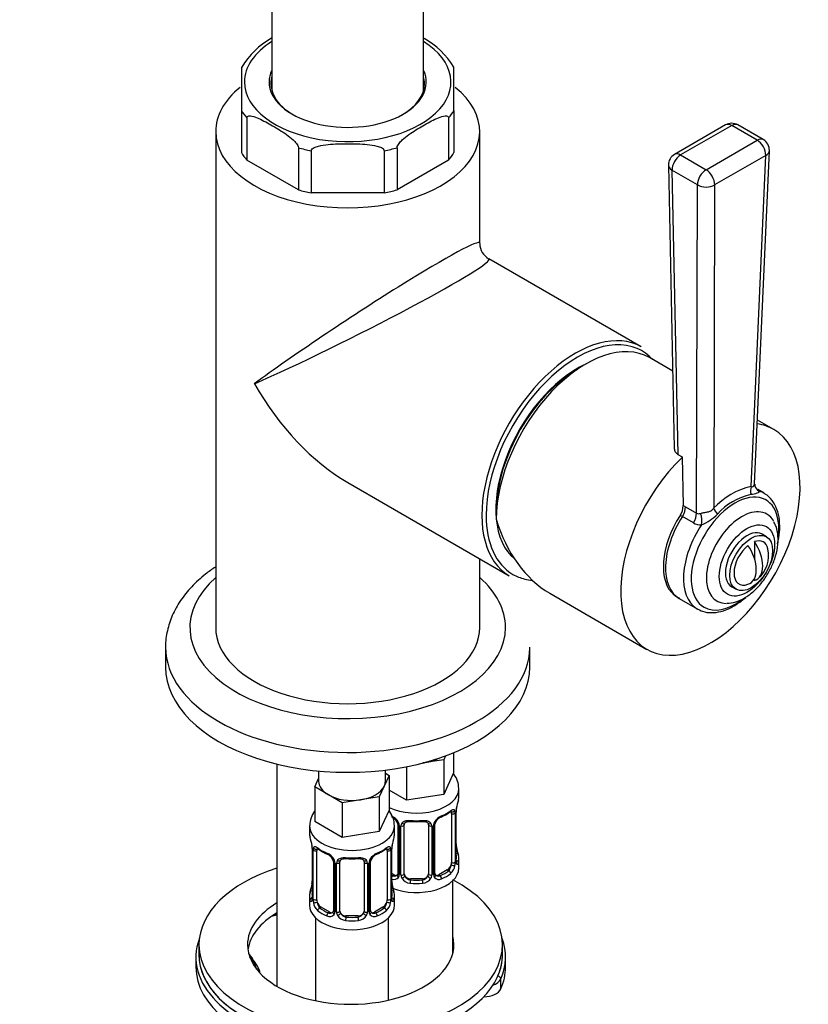
# Model space of a CAD drawing. Units: millimetres. Extents: x -285 to 1541, y -1 to 1531.
# Drawn here: x -155 to -25, y 315 to 477 of the extents above; entities that cross this region are included whole.
import ezdxf

# ---------------------------------------------------------------- set-up
doc = ezdxf.new("R2010")
doc.units = ezdxf.units.MM
for name, color, linetype in [('33196', 7, 'Continuous'), ('55751', 7, 'Continuous'), ('59726-73929', 7, 'Continuous'), ('68669', 7, 'Continuous'), ('68671', 7, 'Continuous'), ('74975', 7, 'Continuous'), ('74976', 7, 'Continuous'), ('75305', 7, 'Continuous'), ('7687', 7, 'Continuous'), ('7943', 7, 'Continuous'), ('8232', 7, 'Continuous'), ('8662', 7, 'Continuous'), ('Défaut', 7, 'Continuous')]:
    doc.layers.add(name, color=color, linetype=linetype)

# ---------------------------------------------------------------- blocks, each defined once
blk = doc.blocks.new('SE2')
at = {"layer": '33196', "color": 7, "linetype": 'Continuous'}
blk.add_ellipse((-63.26, 403.71), major_axis=(9.5, 16.45), ratio=0.57735, start_param=0.682721, end_param=3.049341, dxfattribs=at)
at = {"layer": '55751', "color": 7, "linetype": 'Continuous'}
for p, q in [((-32.12, 391.51), (-32.83, 391.92)), ((-34.09, 390.69), (-34.09, 387.93)), ((-34.09, 384.59), (-34.09, 384.28)), ((-37.83, 383.26), (-37.12, 382.85))]:
    blk.add_line(p, q, dxfattribs=at)
blk.add_arc((-36.74, 388.4), 5, 310.586, 12.7057, dxfattribs=at)
for centre, major_axis, start_param, end_param in [((-35.33, 387.59), (2.5, 4.33), 0, 3.141593), ((-34.62, 387.18), (-2, -3.46), 2.582603, 3.738374), ((-34.62, 387.18), (2, 3.46), 0.974015, 3.738374), ((-37.27, 388.1), (-2.47, 4.28), 3.008306, 4.845676), ((-36.21, 388.71), (-2.47, 4.28), 3.008306, 4.845676)]:
    blk.add_ellipse(centre, major_axis=major_axis, ratio=0.57735, start_param=start_param, end_param=end_param, dxfattribs=at)
blk.add_ellipse((-34.62, 387.18), major_axis=(2.5, 4.33), ratio=0.57735, dxfattribs=at)
at = {"layer": '59726-73929', "color": 7, "linetype": 'Continuous'}
for p, q in [((-113.59, 548.03), (-113.59, 465.01)), ((-88.59, 465.01), (-88.59, 548.03))]:
    blk.add_line(p, q, dxfattribs=at)
for points, knots in [([(-88.59, 548.03), (-88.6, 549.36), (-88.63, 552.61), (-88.97, 558.38), (-89.73, 564.8), (-90.88, 571.05), (-92.41, 577.03), (-94.32, 582.71), (-96.6, 588.08), (-99.23, 593.11), (-102.21, 597.76), (-105.5, 602.01), (-109.1, 605.86), (-112.98, 609.29), (-117.11, 612.29), (-121.47, 614.86), (-126.06, 617), (-130.85, 618.7), (-135.83, 619.96), (-140.98, 620.77), (-146.29, 621.14), (-151.75, 621.05), (-157.35, 620.51), (-163.06, 619.51), (-168.86, 618.05), (-174.73, 616.13), (-180.64, 613.77), (-186.57, 610.97), (-192.48, 607.75), (-198.36, 604.12), (-204.19, 600.1), (-209.93, 595.71), (-215.57, 590.97), (-221.1, 585.9), (-226.49, 580.52), (-231.73, 574.85), (-236.8, 568.91), (-241.69, 562.73), (-246.37, 556.32), (-250.84, 549.7), (-255.07, 542.91), (-259.06, 535.96), (-262.79, 528.88), (-266.24, 521.69), (-269.41, 514.42), (-272.28, 507.09), (-274.84, 499.73), (-277.09, 492.36), (-279, 485), (-280.58, 477.69), (-281.81, 470.43), (-282.68, 463.31), (-283.2, 456.36), (-283.27, 452.32), (-283.29, 450.05)], [0, 0, 0, 0, 0.010599, 0.030532, 0.050477, 0.070397, 0.090257, 0.110018, 0.129636, 0.149069, 0.168283, 0.18726, 0.206002, 0.224534, 0.242899, 0.261153, 0.279364, 0.297578, 0.315862, 0.334275, 0.352864, 0.371662, 0.390679, 0.409911, 0.429333, 0.448912, 0.468611, 0.48839, 0.508216, 0.528063, 0.547906, 0.567735, 0.587542, 0.607324, 0.627081, 0.646814, 0.666525, 0.686219, 0.705897, 0.725566, 0.745227, 0.764886, 0.784547, 0.804213, 0.823889, 0.843578, 0.863284, 0.883013, 0.902768, 0.922552, 0.942369, 0.962219, 0.982103, 1, 1, 1, 1]), ([(-258.29, 450.05), (-258.29, 451.12), (-258.26, 453.79), (-257.98, 458.81), (-257.35, 464.78), (-256.39, 470.97), (-255.12, 477.28), (-253.54, 483.71), (-251.64, 490.21), (-249.43, 496.76), (-246.93, 503.33), (-244.14, 509.87), (-241.08, 516.37), (-237.76, 522.79), (-234.19, 529.09), (-230.4, 535.26), (-226.39, 541.25), (-222.2, 547.05), (-217.83, 552.62), (-213.32, 557.93), (-208.68, 562.97), (-203.94, 567.72), (-199.13, 572.14), (-194.26, 576.22), (-189.37, 579.95), (-184.49, 583.31), (-179.64, 586.28), (-174.84, 588.87), (-170.12, 591.07), (-165.52, 592.86), (-161.04, 594.26), (-156.72, 595.27), (-152.57, 595.89), (-148.59, 596.14), (-144.8, 596.02), (-141.19, 595.52), (-137.75, 594.65), (-134.46, 593.39), (-131.33, 591.71), (-128.38, 589.59), (-125.66, 587.04), (-123.2, 584.1), (-121.01, 580.81), (-119.11, 577.17), (-117.48, 573.22), (-116.12, 568.94), (-115.04, 564.36), (-114.24, 559.46), (-113.75, 554.43), (-113.6, 550.44), (-113.59, 548.44), (-113.59, 548.03)], [0, 0, 0, 0, 0.010676, 0.031118, 0.051594, 0.072108, 0.092662, 0.113254, 0.133883, 0.154545, 0.175236, 0.195949, 0.216681, 0.237425, 0.258177, 0.27893, 0.299678, 0.320414, 0.341134, 0.361831, 0.3825, 0.403135, 0.423733, 0.444288, 0.464797, 0.48526, 0.505676, 0.526051, 0.546395, 0.566725, 0.587062, 0.607441, 0.627918, 0.648572, 0.669509, 0.690865, 0.712797, 0.735444, 0.75883, 0.782709, 0.80639, 0.829384, 0.851606, 0.873182, 0.894291, 0.915087, 0.935688, 0.95618, 0.976619, 0.995931, 1, 1, 1, 1])]:
    blk.add_open_spline(points, degree=3, knots=knots, dxfattribs=at)
at = {"layer": '68669', "color": 7, "linetype": 'Continuous'}
for p, q in [((-47.55, 418.78), (-51.39, 421)), ((-30.89, 409.16), (-33.59, 410.72)), ((-67.81, 382.21), (-51.79, 372.96))]:
    blk.add_line(p, q, dxfattribs=at)
for centre, major_axis, ratio, start_param, end_param in [((-61.84, 402.9), (-10.45, -18.1), 0.57735, 3.141593, 5.497787), ((-41.34, 391.06), (10.45, 18.1), 0.57735, 1.105548, 6.283185), ((-41.34, 391.06), (10.45, 18.1), 0.57735, 0, 0.236), ((-61.84, 402.9), (-0.47, 22.41), 0.717262, 1.946226, 2.731624)]:
    blk.add_ellipse(centre, major_axis=major_axis, ratio=ratio, start_param=start_param, end_param=end_param, dxfattribs=at)
at = {"layer": '68671', "color": 7, "linetype": 'Continuous'}
for p, q in [((-122.84, 458.21), (-122.84, 376.56)), ((-79.34, 439.84), (-79.34, 458.21)), ((-52.74, 422.75), (-77.84, 437.25)), ((-101.09, 400.44), (-74.49, 385.08)), ((-79.34, 376.56), (-79.34, 387.88))]:
    blk.add_line(p, q, dxfattribs=at)
blk.add_arc((-76.34, 439.84), 3, 181.527, 239.2663, dxfattribs=at)
for centre, major_axis, ratio, start_param, end_param in [((-101.09, 458.21), (-21.75, 0), 0.57735, 5.66426, 6.283185), ((-101.09, 458.21), (-21.75, 0), 0.57735, 0, 3.760248), ((-101.09, 425.55), (-21.74, -14.34), 0.055551, 3.104951, 5.461145), ((-101.09, 425.55), (-23.29, -11.65), 0.055551, 0.82204, 3.178234), ((-63.61, 403.92), (10.88, 18.84), 0.57735, 0, 3.141593), ((-63.26, 403.71), (-10.62, -18.4), 0.57735, 3.210351, 5.497787), ((-63.26, 403.71), (-10.62, -18.4), 0.57735, 2.959846, 3.210351), ((-63.26, 403.71), (9.4, 16.28), 0.57735, 0.785398, 2.356194), ((-101.09, 425.55), (-15.38, 26.64), 0.57735, 1.570796, 2.356194), ((-63.26, 403.71), (-10.62, -18.4), 0.57735, 5.497787, 6.283185), ((-63.26, 403.71), (-10.62, -18.4), 0.57735, 0, 0.169849), ((-63.26, 403.71), (-10.62, -18.4), 0.57735, 0.169849, 0.269736), ((-101.09, 376.56), (-21.75, 0), 0.57735, 0, 3.141593)]:
    blk.add_ellipse(centre, major_axis=major_axis, ratio=ratio, start_param=start_param, end_param=end_param, dxfattribs=at)
at = {"layer": '74975', "color": 7, "linetype": 'Continuous'}
for p, q in [((-131.09, 373.3), (-131.09, 370.03)), ((-71.09, 370.03), (-71.09, 373.3))]:
    blk.add_line(p, q, dxfattribs=at)
for centre, major_axis, start_param, end_param in [((-101.09, 376.56), (26, 0), 2.561731, 6.283185), ((-101.09, 376.56), (26, 0), 0, 0.579862), ((-101.09, 373.3), (-30, 0), 6.280384, 6.283185), ((-101.09, 373.3), (-30, 0), 0, 3.135461), ((-101.09, 370.03), (-30, 0), 0, 3.141593)]:
    blk.add_ellipse(centre, major_axis=major_axis, ratio=0.57735, start_param=start_param, end_param=end_param, dxfattribs=at)
blk.add_open_spline([(-122.88, 386.51), (-123.44, 386.14), (-124.85, 385.12), (-126.85, 383.31), (-128.7, 381.03), (-130.06, 378.58), (-130.84, 376.08), (-131.15, 374.25), (-131.08, 373.41), (-131.07, 373.36)], degree=3, knots=[0.7670596, 0.7670596, 0.7670596, 0.7670596, 0.7935212, 0.836117, 0.8783018, 0.9195288, 0.9594079, 0.9979907, 1, 1, 1, 1], dxfattribs=at)
at = {"layer": '74976', "color": 7, "linetype": 'Continuous'}
for p, q in [((-38.83, 459.31), (-47.25, 454.45)), ((-37.83, 459.21), (-46.25, 454.36)), ((-33.63, 456.79), (-37.83, 459.21)), ((-32.63, 456.89), (-36.83, 459.31)), ((-42.05, 451.93), (-33.63, 456.79)), ((-46.25, 454.36), (-42.05, 451.93)), ((-32.22, 454.29), (-40.64, 449.43)), ((-34.62, 399.76), (-32.22, 454.29)), ((-34.06, 400.19), (-31.63, 455.07)), ((-48.25, 452.68), (-47.29, 406.01)), ((-47.67, 451.87), (-46.7, 405.06)), ((-43.46, 449.44), (-47.67, 451.87)), ((-43.64, 395.38), (-43.46, 449.44)), ((-40.64, 449.43), (-40.8, 396.19)), ((-46.7, 405.06), (-45.99, 404.65)), ((-45.99, 404.65), (-45.82, 396.62)), ((-33.13, 398.96), (-33.56, 399.18)), ((-32.5, 398.66), (-33.54, 399.26)), ((-45.82, 396.62), (-45.45, 396.43)), ((-45.45, 396.43), (-43.64, 395.38)), ((-45.95, 394.84), (-46.33, 395.02)), ((-44.14, 393.8), (-45.95, 394.84)), ((-46.46, 381.31), (-43.5, 379.61))]:
    blk.add_line(p, q, dxfattribs=at)
for centre, radius, start, end in [((-37.83, 457.58), 2, 60, 120), ((-33.63, 455.16), 2, 357.4725, 60), ((-46.25, 452.72), 2, 120, 181.1872), ((-32.05, 388.16), 11.88, 102.518, 137.482), ((-32.91, 400.11), 1.13, 176.4202, 235.1668), ((-40.12, 388.95), 12.18, 55.4241, 57.3398), ((-32.55, 388.39), 10.26, 101.8311, 138.1689), ((-48.84, 396.7), 3.02, 326.2178, 358.4527), ((-43.25, 396.16), 0.864, 243.837, 291.0092), ((-45.97, 400.83), 8.05, 293.2542, 315.933), ((-42.76, 396.27), 2.83, 240.7644, 269.2598)]:
    blk.add_arc(centre, radius, start, end, dxfattribs=at)
for centre, major_axis, ratio, start_param, end_param in [((-37.83, 457.58), (1, -1.73), 0.57735, 2.356194, 3.141593), ((-37.83, 457.58), (-1, -1.73), 0.57735, 3.141593, 3.926991), ((-33.63, 455.16), (-1, -1.73), 0.57735, 3.141593, 3.926991), ((-33.63, 455.16), (-1, 1.73), 0.57735, 3.899765, 5.497787), ((-46.25, 452.72), (-1, -1.73), 0.57735, 3.926991, 5.521429), ((-46.25, 452.72), (1, -1.73), 0.57735, 2.356194, 3.141593), ((-33.63, 455.16), (-2, 0.09), 0.579044, 2.382025, 3.141593), ((-46.25, 452.72), (2, 0.04), 0.590837, 3.141593, 3.914887), ((-42.05, 450.3), (-1, -1.73), 0.57735, 3.926991, 5.521429), ((-42.05, 450.3), (1, -1.73), 0.57735, 0.758173, 2.356194), ((-42.05, 450.3), (2, -0.01), 0.606331, 3.929199, 5.499352), ((-33.21, 398.9), (-0.28, 1.98), 0.751375, 1.017499, 1.700313), ((-32.34, 400.76), (1.22, 1.59), 0.89455, 3.137871, 3.364667), ((-38, 389.13), (5.5, 9.53), 0.57735, -0.001782, 0.121403), ((-37.29, 388.72), (-5.1, -8.83), 0.57735, 2.245289, 6.283185), ((-46.86, 395.57), (-1, -1.73), 0.57735, 1.482361, 2.379836), ((-36.16, 388.07), (4.13, 7.15), 0.57735, 0, 3.470781), ((-39.39, 395.33), (-1.42, 1.41), 0.326735, 0.636049, 1.318863), ((-41.34, 391.06), (-5.48, -9.5), 0.57735, 4.626915, 6.190825), ((-40.96, 390.84), (5.5, 9.53), 0.57735, 1.482361, 3.141593), ((-45.05, 394.53), (-1, -1.73), 0.57735, 1.482361, 2.379836), ((-43.67, 394.22), (0.08, -2), 0.459842, 1.149868, 2.152617), ((-36.16, 388.07), (4.13, 7.15), 0.57735, 5.947322, 6.283185), ((-38, 389.13), (5.5, 9.53), 0.57735, 1.449393, 3.113315), ((-37.29, 388.72), (-5.1, -8.83), 0.57735, 0, 0.936498), ((-38, 389.13), (5.5, 9.53), 0.57735, 3.113315, 3.141593)]:
    blk.add_ellipse(centre, major_axis=major_axis, ratio=ratio, start_param=start_param, end_param=end_param, dxfattribs=at)
blk.add_ellipse((-35.33, 387.59), major_axis=(-3.22, -5.57), ratio=0.57735, dxfattribs=at)
for points, knots in [([(-47.29, 406.01), (-47.28, 405.92), (-47.27, 405.83), (-47.22, 405.66), (-47.18, 405.57), (-47.04, 405.32), (-46.89, 405.17), (-46.7, 405.06)], [0.5108543, 0.5108543, 0.5108543, 0.5108543, 0.625, 0.625, 0.75, 0.75, 1, 1, 1, 1]), ([(-33.21, 398.97), (-33.22, 398.95), (-33.27, 398.89), (-33.43, 398.78), (-33.55, 398.72), (-33.82, 398.61), (-33.97, 398.56), (-34.3, 398.49), (-34.47, 398.46), (-34.65, 398.43)], [0, 0, 0, 0, 0.25, 0.25, 0.5, 0.5, 0.75, 0.75, 1, 1, 1, 1]), ([(-34.62, 399.76), (-34.57, 399.74), (-34.51, 399.74), (-34.4, 399.75), (-34.35, 399.76), (-34.21, 399.85), (-34.14, 399.94), (-34.07, 400.09), (-34.06, 400.15), (-34.06, 400.2)], [0, 0, 0, 0, 0.125, 0.125, 0.25, 0.25, 0.5, 0.5, 0.6524517, 0.6524517, 0.6524517, 0.6524517]), ([(-30.28, 390.33), (-30.14, 391.05), (-29.89, 392.31), (-29.91, 394.28), (-30.31, 396.06), (-31.1, 397.49), (-31.92, 398.38), (-32.43, 398.59), (-32.51, 398.62)], [0, 0, 0, 0, 0.183612, 0.382261, 0.582322, 0.780666, 0.971886, 1, 1, 1, 1]), ([(-42.94, 395.35), (-42.78, 395.4), (-42.6, 395.44), (-42.21, 395.51), (-42.01, 395.54), (-41.61, 395.62), (-41.42, 395.68), (-41.16, 395.83), (-41.08, 395.89), (-40.93, 396.03), (-40.86, 396.11), (-40.8, 396.19)], [0, 0, 0, 0, 0.25, 0.25, 0.5, 0.5, 0.75, 0.75, 0.875, 0.875, 1, 1, 1, 1]), ([(-38.66, 380.58), (-38.51, 380.57), (-37.93, 380.53), (-36.76, 380.88), (-35.3, 381.62), (-33.86, 382.78), (-32.56, 384.28), (-31.48, 386.01), (-30.68, 387.87), (-30.22, 389.79), (-30.15, 391.58), (-30.39, 393.01), (-30.75, 393.65), (-30.89, 393.91)], [0, 0, 0, 0, 0.026282, 0.118258, 0.216826, 0.320756, 0.425836, 0.530647, 0.635795, 0.742096, 0.850685, 0.948627, 1, 1, 1, 1]), ([(-43.66, 379.75), (-43.3, 379.53), (-42.59, 379.12), (-41.16, 378.93), (-39.59, 379.14), (-37.92, 379.79), (-36.57, 380.65), (-35.77, 381.3), (-35.52, 381.52)], [0, 0, 0, 0, 0.1232228, 0.2762212, 0.4313463, 0.5923748, 0.7577657, 0.8338629, 0.8338629, 0.8338629, 0.8338629])]:
    blk.add_open_spline(points, degree=3, knots=knots, dxfattribs=at)
blk.add_open_spline([(-47.31, 381.92), (-47.23, 381.8), (-46.94, 381.62), (-46.45, 381.38)], degree=3, dxfattribs=at)
at = {"layer": '75305', "color": 7, "linetype": 'Continuous'}
for p, q in [((-118.59, 468.88), (-118.59, 461.69)), ((-83.59, 461.69), (-83.59, 468.88)), ((-118.59, 461.69), (-118.59, 454.75)), ((-117.7, 460.46), (-117.7, 453.52)), ((-84.47, 460.46), (-84.47, 453.52)), ((-83.59, 461.69), (-83.59, 454.75)), ((-109.22, 455.56), (-109.22, 448.62)), ((-107.09, 455.05), (-107.09, 448.11)), ((-95.09, 455.05), (-95.09, 448.11)), ((-92.96, 455.56), (-92.96, 448.62)), ((-109.22, 448.62), (-117.7, 453.52)), ((-84.47, 453.52), (-92.96, 448.62)), ((-95.09, 448.11), (-107.09, 448.11))]:
    blk.add_line(p, q, dxfattribs=at)
for centre, radius, start, end in [((-107.06, 461.88), 13.43, 119.4383, 148.8021), ((-95.24, 461.71), 13.63, 31.5545, 60.4404)]:
    blk.add_arc(centre, radius, start, end, dxfattribs=at)
for centre, major_axis, start_param, end_param in [((-101.09, 466.38), (-17, 0), 5.53849, 6.283185), ((-101.09, 466.38), (-17, 0), 0, 3.886288), ((-101.09, 466.13), (12.65, 0), 2.987442, 3.926991), ((-101.09, 466.38), (-12.95, 0), 6.018791, 6.283185), ((-101.09, 466.38), (-12.95, 0), 0, 3.405987), ((-101.09, 466.13), (12.65, 0), 0, 0.154151), ((-101.09, 464.26), (-12.65, 0), -0.154151, -0.128922), ((-101.09, 466.13), (12.65, 0), 5.497787, 6.283185), ((-101.09, 464.26), (-12.65, 0), 3.270514, 3.295743), ((-101.09, 465.15), (-18.5, 0), 0.330297, 0.455101), ((-101.09, 465.15), (18.5, 0), -0.455101, -0.330297), ((-101.09, 458.21), (-18.5, 0), 0.330297, 0.455101), ((-101.09, 465.15), (-18.5, 0), 1.115696, 1.240499), ((-101.09, 465.15), (18.5, 0), -1.240499, -1.115696), ((-101.09, 458.21), (18.5, 0), -0.455101, -0.330297), ((-101.09, 458.21), (-18.5, 0), 1.115696, 1.240499), ((-101.09, 458.21), (18.5, 0), -1.240499, -1.115696)]:
    blk.add_ellipse(centre, major_axis=major_axis, ratio=0.57735, start_param=start_param, end_param=end_param, dxfattribs=at)
for points in [[(-117.7, 460.46), (-117.7, 460.68), (-117.54, 460.77), (-117.22, 460.82), (-117.04, 460.8), (-116.49, 460.68), (-116.12, 460.53), (-114.98, 460.03), (-114.22, 459.6), (-112.7, 458.72), (-111.93, 458.27), (-110.8, 457.46), (-110.42, 457.17), (-109.88, 456.66), (-109.7, 456.47), (-109.38, 456.05), (-109.22, 455.78), (-109.22, 455.56)], [(-92.96, 455.56), (-92.96, 455.78), (-92.79, 456.06), (-92.47, 456.48), (-92.29, 456.67), (-91.75, 457.18), (-91.37, 457.46), (-90.24, 458.27), (-89.47, 458.73), (-87.95, 459.61), (-87.19, 460.03), (-86.05, 460.54), (-85.67, 460.68), (-85.13, 460.8), (-84.95, 460.82), (-84.63, 460.77), (-84.47, 460.68), (-84.47, 460.46)], [(-107.09, 455.05), (-107.09, 455.27), (-106.86, 455.45), (-106.4, 455.69), (-106.15, 455.77), (-105.38, 455.97), (-104.85, 456.04), (-103.24, 456.19), (-102.16, 456.21), (-100.01, 456.21), (-98.93, 456.19), (-97.32, 456.04), (-96.79, 455.97), (-96.02, 455.77), (-95.76, 455.69), (-95.31, 455.45), (-95.09, 455.27), (-95.09, 455.05)]]:
    blk.add_open_spline(points, degree=3, knots=[0, 0, 0, 0, 0.0625, 0.0625, 0.125, 0.125, 0.25, 0.25, 0.5, 0.5, 0.75, 0.75, 0.875, 0.875, 0.9375, 0.9375, 1, 1, 1, 1], dxfattribs=at)
at = {"layer": '7687', "color": 7, "linetype": 'Continuous'}
for p, q in [((-125.59, 324.33), (-125.59, 322.7)), ((-75.59, 322.7), (-75.59, 324.33))]:
    blk.add_line(p, q, dxfattribs=at)
for centre, major_axis, start_param, end_param in [((-100.59, 324.33), (-25, 0), 5.220014, 6.283185), ((-100.59, 324.33), (-25, 0), 0, 3.974511), ((-100.59, 324.33), (-17, 0), 5.508809, 6.283185), ((-100.59, 322.7), (-17, 0), 5.508809, 6.1999), ((-100.59, 324.33), (-17, 0), 0, 3.288055), ((-100.59, 322.7), (-25, 0), 0, 3.141593), ((-100.59, 322.7), (-17, 0), 3.224878, 3.288055)]:
    blk.add_ellipse(centre, major_axis=major_axis, ratio=0.57735, start_param=start_param, end_param=end_param, dxfattribs=at)
at = {"layer": '7943', "color": 7, "linetype": 'Continuous'}
for p, q in [((-126.09, 322.29), (-126.09, 320.66)), ((-75.09, 320.66), (-75.09, 322.29)), ((-75.87, 317.05), (-75.87, 318.68))]:
    blk.add_line(p, q, dxfattribs=at)
for centre, major_axis, ratio, start_param, end_param in [((-110.12, 324.51), (8.5, 0), 0.57735, -4.398273, -4.281337), ((-110.12, 324.92), (-8, 0), 0.57735, -1.236307, -1.140948), ((-100.59, 322.29), (25.5, 0), 0.57735, 2.930673, 4.391488), ((-100.59, 322.29), (25.5, 0), 0.57735, -0.247661, 0.210919), ((-100.59, 322.7), (25, 0), 0.57735, 3.141593, 3.319561), ((-102.76, 325.78), (15.48, 0), 0.57735, 3.470058, 3.583361), ((-100.59, 322.7), (25, 0), 0.57735, -0.247661, 0), ((-117.2, 321.84), (-0.387, -0.317), 0.73811, 2.597775, 4.168571), ((-130.31, 318.67), (-14.5, 0), 0.57735, 3.337384, 3.583361), ((-130.31, 318.26), (-15, 0), 0.57735, 3.298116, 3.583361), ((-100.59, 320.66), (25.5, 0), 0.57735, 3.141593, 4.391488), ((-100.59, 322.7), (25, 0), 0.57735, 3.319561, 4.391488), ((-100.59, 320.66), (25.5, 0), 0.57735, -0.247661, 0), ((-78.78, 319.1), (3, 0), 0.57735, 5.275628, 6.035524), ((-76.35, 318.75), (-0.458, 0.201), 0.791584, 3.475303, 5.046099), ((-78.78, 317.47), (3, 0), 0.57735, 4.742705, 6.035524)]:
    blk.add_ellipse(centre, major_axis=major_axis, ratio=ratio, start_param=start_param, end_param=end_param, dxfattribs=at)
at = {"layer": '8232', "color": 7, "linetype": 'Continuous'}
for p, q in [((-84.99, 355.42), (-85.28, 354.78)), ((-83.64, 355.94), (-83.64, 352.61)), ((-91.42, 353.64), (-91.42, 348.12)), ((-88.35, 354.31), (-88.72, 354.25)), ((-85.28, 354.78), (-88.35, 354.31)), ((-85.28, 354.78), (-85.28, 349.07)), ((-105.88, 352.93), (-105.88, 351.25)), ((-94.25, 352.2), (-95.07, 350.43)), ((-94.88, 351.25), (-94.88, 353.09)), ((-94.88, 352.57), (-94.25, 352.2)), ((-94.25, 352.2), (-94.25, 346.49)), ((-83.64, 352.61), (-85.28, 349.07)), ((-106.51, 350.3), (-105.88, 351.67)), ((-104.27, 349.01), (-106.51, 350.3)), ((-106.51, 350.3), (-106.51, 344.59)), ((-95.07, 350.43), (-95.89, 348.66)), ((-102.02, 347.71), (-104.27, 349.01)), ((-95.89, 348.66), (-98.96, 348.19)), ((-95.89, 348.66), (-95.89, 342.94)), ((-91.42, 348.12), (-94.25, 349.75)), ((-85.28, 349.07), (-91.42, 348.12)), ((-82.77, 348.78), (-82.77, 350.03)), ((-98.96, 348.19), (-102.02, 347.71)), ((-102.02, 347.71), (-102.02, 342)), ((-94.25, 346.49), (-95.89, 342.94)), ((-83.98, 345.93), (-83.98, 337.86)), ((-83.36, 346.02), (-83.36, 337.95)), ((-83.25, 338.11), (-83.25, 346.17)), ((-83.22, 338.19), (-83.22, 346.26)), ((-107.38, 343.9), (-107.38, 342.66)), ((-102.02, 342), (-106.51, 344.59)), ((-93.38, 342.66), (-93.38, 343.9)), ((-92.83, 344.15), (-92.83, 336.09)), ((-92.59, 343.94), (-92.59, 335.88)), ((-92.32, 335.81), (-92.32, 343.88)), ((-91.77, 336), (-91.77, 344.06)), ((-87.77, 344.06), (-87.77, 336)), ((-87.23, 343.88), (-87.23, 335.81)), ((-86.96, 335.88), (-86.96, 343.94)), ((-86.72, 336.09), (-86.72, 344.15)), ((-95.89, 342.94), (-102.02, 342)), ((-83.17, 340.45), (-83.18, 340.5)), ((-106.93, 340.13), (-106.93, 332.07)), ((-106.9, 340.05), (-106.9, 331.99)), ((-106.79, 331.83), (-106.79, 339.89)), ((-106.18, 331.74), (-106.18, 339.8)), ((-94.58, 339.8), (-94.58, 331.74)), ((-93.97, 339.89), (-93.97, 331.83)), ((-93.86, 331.99), (-93.86, 340.05)), ((-93.83, 332.07), (-93.83, 340.13)), ((-103.43, 338.03), (-103.43, 329.96)), ((-103.19, 337.82), (-103.19, 329.75)), ((-102.92, 329.69), (-102.92, 337.75)), ((-102.38, 329.87), (-102.38, 337.94)), ((-98.38, 337.94), (-98.38, 329.87)), ((-97.84, 337.75), (-97.84, 329.69)), ((-97.57, 329.75), (-97.57, 337.82)), ((-97.33, 329.96), (-97.33, 338.03)), ((-82.77, 336.96), (-82.77, 338.43)), ((-93.45, 335.82), (-93.83, 336.04)), ((-93.45, 335.82), (-93.68, 335.69)), ((-84.68, 336.64), (-86.1, 335.82)), ((-86.1, 335.82), (-85.87, 335.69)), ((-84.68, 336.64), (-84.45, 336.51)), ((-93.78, 334.33), (-93.79, 334.37)), ((-90.77, 335.18), (-90.77, 334.99)), ((-88.77, 335.18), (-90.77, 335.18)), ((-88.77, 335.18), (-88.77, 334.99)), ((-83.77, 322.9), (-83.77, 334.88)), ((-107.38, 332.31), (-107.38, 330.84)), ((-93.38, 330.84), (-93.38, 332.31)), ((-105.47, 330.51), (-105.7, 330.38)), ((-104.06, 329.7), (-105.47, 330.51)), ((-104.06, 329.7), (-104.29, 329.57)), ((-95.29, 330.51), (-96.7, 329.7)), ((-96.7, 329.7), (-96.47, 329.57)), ((-95.29, 330.51), (-95.06, 330.38)), ((-106.38, 328.76), (-106.38, 315.1)), ((-101.38, 329.06), (-101.38, 328.87)), ((-99.38, 329.06), (-101.38, 329.06)), ((-99.38, 329.06), (-99.38, 328.87)), ((-94.38, 315.19), (-94.38, 328.76))]:
    blk.add_line(p, q, dxfattribs=at)
for centre, radius, start, end in [((-68.6, 343.98), 14.86, 163.606, 169.2521), ((-103.06, 343.82), 4.28, 144.5322, 177.8574), ((-94.89, 343.23), 2.5, 29.8198, 66.9998), ((-94.55, 343.64), 1.84, 28.0676, 67.2086), ((-84.66, 343.23), 2.5, 113.0004, 150.18), ((-85, 343.66), 1.82, 112.9056, 152.4434), ((-88.26, 351.48), 6.64, 292.5147, 307.5555), ((-84.47, 346.06), 1.1, 357.6841, 19.526), ((-79.7, 346.13), 3.55, 170.0079, 179.3454), ((-80.55, 346.25), 2.67, 168.932, 179.9375), ((-93.5, 344.15), 0.672, 359.7456, 31.1914), ((-93.75, 343.92), 1.16, 1.0203, 28.275), ((-91.53, 343.89), 0.785, 144.9712, 180.8641), ((-89.77, 356.4), 11.82, 264.9768, 275.0232), ((-88.06, 344.14), 0.277, 347.4304, 41.314), ((-88.02, 343.89), 0.785, 359.1311, 35.0336), ((-85.8, 343.92), 1.16, 151.7186, 178.9861), ((-86.05, 344.16), 0.667, 148.6067, 180.2877), ((-121.55, 337.85), 14.86, 10.7478, 16.3941), ((-109.19, 340.18), 2.25, 359.0864, 10.8364), ((-110.46, 340.01), 3.55, 0.6583, 9.9884), ((-90.31, 340.01), 3.55, 170.0079, 179.3454), ((-91.16, 340.13), 2.67, 168.932, 179.9375), ((-79.21, 337.85), 14.86, 163.606, 169.2521), ((-80.97, 340.92), 2.25, 179.0892, 190.8427), ((-68.6, 343.24), 14.86, 190.7479, 196.394), ((-105.68, 339.94), 1.11, 160.4927, 182.2972), ((-101.92, 345.33), 6.61, 232.4065, 247.5233), ((-105.5, 337.11), 2.5, 29.8198, 66.9998), ((-105.15, 337.51), 1.84, 28.0676, 67.2086), ((-95.26, 337.11), 2.5, 113.0004, 150.18), ((-95.61, 337.53), 1.82, 112.9056, 152.4434), ((-98.86, 345.36), 6.64, 292.5147, 307.5555), ((-95.07, 339.94), 1.1, 357.6841, 19.526), ((-104.11, 338.03), 0.672, 359.7456, 31.1914), ((-104.36, 337.8), 1.16, 1.0203, 28.275), ((-102.14, 337.76), 0.785, 144.9712, 180.8641), ((-100.38, 350.27), 11.82, 264.9768, 275.0232), ((-98.67, 338.02), 0.277, 347.4304, 41.314), ((-98.62, 337.76), 0.785, 359.1311, 35.0336), ((-96.4, 337.8), 1.16, 151.7186, 178.9861), ((-96.66, 338.03), 0.667, 148.6067, 180.2877), ((-85.72, 337.73), 2.32, 313.1842, 351.2464), ((-86.26, 337.98), 2.89, 348.0493, 359.4931), ((-81.96, 338.07), 1.29, 178.1771, 196.676), ((-82.26, 338.14), 0.965, 179.2991, 194.3132), ((-93.4, 336.38), 0.746, 247.8303, 300.159), ((-93.37, 335.86), 0.779, 325.2937, 1.0277), ((-91.22, 335.83), 1.1, 180.837, 209.4908), ((-90.6, 336.19), 1.21, 206.8319, 261.5389), ((-88.95, 336.18), 1.2, 278.249, 333.3802), ((-88.33, 335.83), 1.1, 330.5042, 359.168), ((-86.18, 335.86), 0.779, 178.9659, 214.7127), ((-86.45, 336.04), 0.27, 168.2419, 221.1211), ((-86.49, 335.9), 0.161, 193.3186, 260.434), ((-86.15, 336.37), 0.735, 240.3918, 292.8078), ((-121.55, 337.12), 14.86, 343.6059, 349.2522), ((-109.6, 334.84), 2.67, 348.931, 359.9369), ((-93.47, 336.04), 0.972, 248.2645, 320.2121), ((-91.57, 334.8), 2.25, 179.0892, 190.8427), ((-79.21, 337.12), 14.86, 190.7479, 196.394), ((-90.69, 336.16), 1.72, 210.2871, 265.0453), ((-88.86, 336.16), 1.72, 274.9548, 329.7127), ((-86.07, 336.04), 0.972, 219.7872, 297.134), ((-107.93, 332.03), 0.997, 345.5609, 2.5986), ((-108.19, 331.95), 1.29, 343.3385, 1.8084), ((-103.89, 331.85), 2.89, 180.5093, 191.9483), ((-104.44, 331.61), 2.32, 188.7542, 226.8152), ((-96.32, 331.61), 2.32, 313.1842, 351.2464), ((-96.86, 331.85), 2.89, 348.0493, 359.4931), ((-92.57, 331.95), 1.29, 178.1771, 196.676), ((-92.87, 332.02), 0.965, 179.2991, 194.3132), ((-104.08, 329.92), 0.972, 242.8666, 320.2121), ((-104, 330.26), 0.746, 247.8303, 300.159), ((-103.97, 329.74), 0.779, 325.2937, 1.0277), ((-101.82, 329.7), 1.1, 180.837, 209.4908), ((-101.29, 330.03), 1.72, 210.2871, 265.0453), ((-101.2, 330.07), 1.21, 206.8319, 261.5389), ((-99.55, 330.06), 1.2, 278.249, 333.3802), ((-99.47, 330.03), 1.72, 274.9548, 329.7127), ((-98.94, 329.7), 1.1, 330.5042, 359.168), ((-96.79, 329.74), 0.779, 178.9659, 214.7127), ((-96.68, 329.92), 0.972, 219.7872, 297.134), ((-97.05, 329.92), 0.27, 168.2419, 221.1211), ((-97.09, 329.78), 0.161, 193.3186, 260.434), ((-96.76, 330.24), 0.735, 240.3918, 292.8078)]:
    blk.add_arc(centre, radius, start, end, dxfattribs=at)
for centre, major_axis, ratio, start_param, end_param in [((-89.77, 357.38), (5.5, 0), 0.57735, -1.367968, -1.308997), ((-89.77, 357.38), (5.5, 0), 0.57735, 4.974188, 5.462495), ((-100.38, 351.25), (5.5, 0), 0.57735, 3.141593, 3.926991), ((-100.38, 351.25), (5.5, 0), 0.57735, 4.974188, 6.021386), ((-100.38, 351.25), (-5.5, 0), 0.57735, 2.879793, 3.141593), ((-100.38, 351.25), (5.5, 0), 0.57735, 3.926991, 4.974188), ((-89.77, 350.03), (-7, 0), 0.57735, 0.877757, 3.14147), ((-89.77, 348.78), (-7, 0), 0.57735, 2.989492, 3.141593), ((-85.87, 345.71), (-0.156, 0.368), 0.483207, 3.126515, 3.992305), ((-89.77, 348.78), (7, 0), 0.57735, 5.345686, 5.649888), ((-84.45, 346.53), (-0.247, 0.314), 0.658162, 3.141015, 3.838456), ((-84.68, 345.52), (-0.5, -0.866), 0.57735, -3.480478, -3.362086), ((-83.79, 346.53), (-0.373, -0.146), 0.85055, 0.542333, 2.42751), ((-84.68, 345.52), (0.5, 0.866), 0.57735, 5.497787, 5.9443), ((-83.73, 346.11), (-0.4, 0), 0.57735, 0.912181, 2.727841), ((-83.62, 346.26), (-0.4, 0), 0.57735, 2.769946, 3.146041), ((-83.57, 346.83), (-0.395, 0.063), 0.166114, 2.853764, 3.184441), ((-100.38, 343.9), (-7, 0), 0.57735, 6.271105, 6.283185), ((-100.38, 343.9), (-7, 0), 0.57735, 0, 3.14147), ((-92.56, 344.68), (0.359, 0.176), 0.358003, 3.12999, 4.05706), ((-92.43, 344.15), (0.4, 0), 0.57735, 3.138847, 4.298637), ((-92.17, 344.09), (0.4, 0), 0.57735, 4.340743, 6.156403), ((-92.04, 344.55), (-0.332, 0.222), 0.641506, 1.587428, 3.144426), ((-90.77, 344.06), (-1, 0), 0.816497, 6.156042, 6.283185), ((-89.77, 348.78), (-7, 0), 0.57735, 1.418695, 1.722897), ((-90.77, 345.02), (0.035, 0.398), 0.123712, 2.191761, 3.141508), ((-88.77, 345.02), (-0.035, 0.398), 0.123712, 3.141662, 4.091425), ((-87.51, 344.55), (0.332, 0.222), 0.641506, 3.148968, 4.695758), ((-87.38, 344.09), (-0.4, 0), 0.57735, 0.126783, 1.942443), ((-87.12, 344.15), (-0.4, 0), 0.57735, 1.984548, 3.144521), ((-86.99, 344.68), (-0.359, 0.176), 0.358003, 2.226125, 3.169506), ((-100.38, 342.66), (7, 0), 0.57735, 3.141593, 3.293694), ((-100.38, 342.66), (-7, 0), 0.57735, 2.989492, 3.141593), ((-94.18, 340.7), (-0.395, 0.063), 0.166114, 2.853764, 3.184441), ((-106.53, 340.13), (0.4, 0), 0.57735, 3.115108, 3.141591), ((-106.53, 340.13), (0.4, 0), 0.57735, 3.141591, 3.513239), ((-106.42, 339.99), (0.4, 0), 0.57735, 3.555344, 5.371005), ((-106.36, 340.4), (0.373, -0.146), 0.85055, 3.855675, 5.740852), ((-105.47, 339.39), (-0.5, 0.866), 0.57735, 0.338885, 0.785398), ((-100.38, 342.66), (-7, 0), 0.57735, 0.633297, 0.937499), ((-105.7, 340.41), (0.247, 0.314), 0.658162, 2.44473, 3.142157), ((-104.29, 339.59), (0.156, 0.368), 0.483207, 2.29088, 3.141103), ((-104.29, 339.59), (0.156, 0.368), 0.483207, 3.141103, 3.173314), ((-96.47, 339.59), (-0.156, 0.368), 0.483207, 3.126515, 3.992305), ((-100.38, 342.66), (7, 0), 0.57735, 5.345686, 5.649888), ((-95.06, 340.41), (-0.247, 0.314), 0.658162, 3.141015, 3.838456), ((-94.4, 340.4), (-0.373, -0.146), 0.85055, 0.542333, 2.42751), ((-95.29, 339.39), (0.5, 0.866), 0.57735, 5.497787, 5.9443), ((-94.34, 339.99), (-0.4, 0), 0.57735, 0.912181, 2.727841), ((-94.23, 340.13), (-0.4, 0), 0.57735, 2.769946, 3.146041), ((-83.57, 340.39), (-0.395, -0.063), 0.166114, 2.62932, 3.098247), ((-83.25, 339.01), (-0.387, -0.103), 0.80707, 2.93051, 4.436462), ((-89.77, 338.76), (-6.6, 0), 0.57735, 3.017713, 3.265472), ((-89.77, 338.43), (-7, 0), 0.57735, 2.989492, 3.293694), ((-103.16, 338.56), (0.359, 0.176), 0.358003, 3.12999, 4.05706), ((-103.03, 338.03), (0.4, 0), 0.57735, 3.138847, 4.298637), ((-102.78, 337.97), (0.4, 0), 0.57735, 4.340743, 6.156403), ((-102.64, 338.43), (-0.332, 0.222), 0.641506, 1.587428, 3.144426), ((-101.38, 337.94), (-1, 0), 0.816497, 6.156042, 6.283185), ((-100.38, 342.66), (-7, 0), 0.57735, 1.418695, 1.722897), ((-101.38, 338.89), (0.035, 0.398), 0.123712, 2.191761, 3.141508), ((-99.38, 338.89), (-0.035, 0.398), 0.123712, 3.141662, 4.091425), ((-98.12, 338.43), (0.332, 0.222), 0.641506, 3.148968, 4.695758), ((-97.98, 337.97), (-0.4, 0), 0.57735, 0.126783, 1.942443), ((-97.73, 338.03), (-0.4, 0), 0.57735, 1.984548, 3.144521), ((-97.6, 338.56), (-0.359, 0.176), 0.358003, 2.226125, 3.169506), ((-84.68, 337.45), (0.5, 0.866), 0.57735, 3.926991, 5.051274), ((-84.68, 337.45), (0.5, 0.866), 0.57735, 5.051274, 5.497787), ((-83.79, 337.48), (0.392, -0.078), 0.178244, 4.04041, 5.925586), ((-83.73, 338.05), (0.4, 0), 0.57735, 4.053773, 5.869434), ((-83.62, 338.19), (-0.4, 0), 0.57735, 2.769946, 3.141593), ((-83.25, 337.86), (0.387, -0.103), 0.80707, 0.211083, 1.718624), ((-83.57, 337.78), (-0.381, -0.123), 0.86268, 2.555043, 3.150944), ((-89.77, 338.76), (-6.6, 0), 0.57735, 0.90876, 0.937499), ((-93.68, 335.36), (-0.156, -0.368), 0.483207, 3.861676, 4.554847), ((-89.77, 336.96), (-7, 0), 0.57735, 0.969673, 3.141593), ((-93.45, 336.64), (-0.5, 0.866), 0.57735, 2.356194, 3.141593), ((-92.56, 335.63), (0.333, -0.222), 0.670791, 3.124422, 4.652076), ((-92.43, 336.09), (0.4, 0), 0.57735, 3.141593, 4.298637), ((-92.17, 336.03), (-0.4, 0), 0.57735, 1.19915, 3.01481), ((-92.04, 335.5), (-0.355, -0.185), 0.387288, 0.98259, 2.867767), ((-90.77, 336), (1, 0), 0.816497, 3.141593, 3.588106), ((-90.77, 336), (-1, 0), 0.816497, 0.446513, 1.570796), ((-88.77, 336), (1, 0), 0.816497, 4.712389, 5.836672), ((-88.77, 336), (1, 0), 0.816497, 5.836672, 6.283185), ((-87.51, 335.5), (0.355, -0.185), 0.387288, 3.415419, 5.300595), ((-87.38, 336.03), (0.4, 0), 0.57735, 3.268375, 5.084035), ((-87.12, 336.09), (-0.4, 0), 0.57735, 1.984548, 3.141593), ((-86.99, 335.63), (-0.333, -0.222), 0.670791, 1.631109, 3.166641), ((-86.1, 336.64), (0.5, 0.866), 0.57735, 3.141593, 3.926991), ((-89.77, 338.76), (6.6, 0), 0.57735, 5.345686, 5.649888), ((-85.87, 335.36), (0.156, -0.368), 0.483207, 0.850713, 2.421509), ((-89.77, 338.43), (7, 0), 0.57735, 5.345686, 5.649888), ((-84.45, 336.18), (0.247, -0.314), 0.658162, 0.696863, 2.267659), ((-106.58, 334.27), (0.395, -0.063), 0.166114, 3.188685, 3.653865), ((-94.18, 334.27), (-0.395, -0.063), 0.166114, 2.62932, 3.098247), ((-90.77, 334.67), (-0.035, -0.398), 0.123712, 3.762557, 5.333353), ((-89.77, 338.43), (7, 0), 0.57735, 4.560288, 4.86449), ((-89.77, 338.76), (-6.6, 0), 0.57735, 1.418695, 1.722897), ((-88.77, 334.67), (0.035, -0.398), 0.123712, 0.949832, 2.520628), ((-100.38, 332.31), (7, 0), 0.57735, 2.989492, 3.293694), ((-106.9, 332.89), (0.387, -0.103), 0.80707, 1.846723, 3.352676), ((-100.38, 332.64), (6.6, 0), 0.57735, 3.017713, 3.265472), ((-93.86, 332.89), (-0.387, -0.103), 0.80707, 2.93051, 4.436462), ((-100.38, 332.64), (-6.6, 0), 0.57735, 3.017713, 3.265472), ((-100.38, 332.31), (-7, 0), 0.57735, 2.989492, 3.293694), ((-100.38, 330.84), (-7, 0), 0.57735, 0, 3.141593), ((-106.9, 331.73), (-0.387, -0.103), 0.80707, 4.501306, 6.072102), ((-106.58, 331.65), (0.381, -0.123), 0.86268, 3.140217, 3.728142), ((-106.53, 332.07), (0.4, 0), 0.57735, 3.141593, 3.513239), ((-106.42, 331.92), (-0.4, 0), 0.57735, 0.413752, 2.229412), ((-106.36, 331.35), (-0.392, -0.078), 0.178244, 0.357599, 2.242775), ((-105.47, 331.33), (-0.5, 0.866), 0.57735, 0.785398, 1.231911), ((-105.47, 331.33), (0.5, -0.866), 0.57735, 4.373504, 5.497787), ((-95.29, 331.33), (0.5, 0.866), 0.57735, 3.926991, 5.051274), ((-95.29, 331.33), (0.5, 0.866), 0.57735, 5.051274, 5.497787), ((-94.4, 331.35), (0.392, -0.078), 0.178244, 4.04041, 5.925586), ((-94.34, 331.92), (0.4, 0), 0.57735, 4.053773, 5.869434), ((-94.23, 332.07), (-0.4, 0), 0.57735, 2.769946, 3.141593), ((-93.86, 331.73), (0.387, -0.103), 0.80707, 0.211083, 1.718624), ((-94.18, 331.65), (-0.381, -0.123), 0.86268, 2.555043, 3.150944), ((-105.7, 330.06), (-0.247, -0.314), 0.658162, 4.015526, 5.586322), ((-100.38, 332.31), (-7, 0), 0.57735, 0.633297, 0.937499), ((-100.38, 332.64), (-6.6, 0), 0.57735, 0.633297, 0.937499), ((-104.29, 329.24), (-0.156, -0.368), 0.483207, 3.861676, 5.432473), ((-104.06, 330.51), (-0.5, 0.866), 0.57735, 2.356194, 3.141593), ((-103.16, 329.51), (0.333, -0.222), 0.670791, 3.124422, 4.652076), ((-103.03, 329.96), (0.4, 0), 0.57735, 3.141593, 4.298637), ((-102.78, 329.9), (-0.4, 0), 0.57735, 1.19915, 3.01481), ((-102.64, 329.38), (-0.355, -0.185), 0.387288, 0.98259, 2.867767), ((-101.38, 329.87), (1, 0), 0.816497, 3.141593, 3.588106), ((-101.38, 329.87), (1, 0), 0.816497, 3.588106, 4.712389), ((-99.38, 329.87), (1, 0), 0.816497, 4.712389, 5.836672), ((-99.38, 329.87), (1, 0), 0.816497, 5.836672, 6.283185), ((-98.12, 329.38), (0.355, -0.185), 0.387288, 3.415419, 5.300595), ((-97.98, 329.9), (0.4, 0), 0.57735, 3.268375, 5.084035), ((-97.73, 329.96), (-0.4, 0), 0.57735, 1.984548, 3.141593), ((-97.6, 329.51), (-0.333, -0.222), 0.670791, 1.631109, 3.166641), ((-96.7, 330.51), (0.5, 0.866), 0.57735, 3.141593, 3.926991), ((-100.38, 332.64), (6.6, 0), 0.57735, 5.345686, 5.649888), ((-96.47, 329.24), (0.156, -0.368), 0.483207, 0.850713, 2.421509), ((-100.38, 332.31), (7, 0), 0.57735, 5.345686, 5.649888), ((-95.06, 330.06), (0.247, -0.314), 0.658162, 0.696863, 2.267659), ((-101.38, 328.54), (-0.035, -0.398), 0.123712, 3.762557, 5.333353), ((-100.38, 332.31), (7, 0), 0.57735, 4.560288, 4.86449), ((-100.38, 332.64), (-6.6, 0), 0.57735, 1.418695, 1.722897), ((-99.38, 328.54), (0.035, -0.398), 0.123712, 0.949832, 2.520628)]:
    blk.add_ellipse(centre, major_axis=major_axis, ratio=ratio, start_param=start_param, end_param=end_param, dxfattribs=at)
for points, knots in [([(-82.79, 350.03), (-82.82, 350.49), (-82.9, 351.29), (-83.36, 352.09), (-83.66, 352.47), (-83.68, 352.5)], [0, 0, 0, 0, 0.0983147, 0.1982911, 0.2072223, 0.2072223, 0.2072223, 0.2072223]), ([(-93.39, 343.9), (-93.43, 344.37), (-93.51, 345.17), (-93.97, 345.97), (-94.26, 346.35), (-94.29, 346.38)], [0, 0, 0, 0, 0.0983147, 0.1982911, 0.2072223, 0.2072223, 0.2072223, 0.2072223]), ([(-84.21, 346.2), (-84.17, 346.23), (-84.1, 346.3), (-84.03, 346.32), (-84.03, 346.32), (-84.03, 346.32)], [0, 0, 0, 0, 0.1824826, 0.4543882, 0.5787675, 0.5787675, 0.5787675, 0.5787675]), ([(-84.13, 346.39), (-84.05, 346.46), (-83.97, 346.51), (-83.82, 346.58), (-83.75, 346.6), (-83.63, 346.61), (-83.58, 346.6), (-83.49, 346.54), (-83.46, 346.5), (-83.43, 346.43)], [0, 0, 0, 0, 0.25, 0.25, 0.5, 0.5, 0.75, 0.75, 1, 1, 1, 1]), ([(-92.17, 344.34), (-92.11, 344.43), (-92.03, 344.5), (-91.84, 344.63), (-91.73, 344.68), (-91.5, 344.75), (-91.37, 344.78), (-91.11, 344.8), (-90.97, 344.8), (-90.83, 344.79)], [0, 0, 0, 0, 0.25, 0.25, 0.5, 0.5, 0.75, 0.75, 1, 1, 1, 1]), ([(-91.7, 344.33), (-91.68, 344.35), (-91.64, 344.43), (-91.46, 344.54), (-91.16, 344.63), (-90.94, 344.62), (-90.81, 344.62)], [0, 0, 0, 0, 0.120787, 0.424422, 0.710889, 1, 1, 1, 1]), ([(-88.74, 344.61), (-88.68, 344.62), (-88.51, 344.64), (-88.22, 344.59), (-87.97, 344.48), (-87.89, 344.38), (-87.84, 344.33)], [0, 0, 0, 0, 0.135821, 0.429198, 0.72289, 1, 1, 1, 1]), ([(-88.71, 344.79), (-88.57, 344.8), (-88.44, 344.8), (-88.17, 344.78), (-88.05, 344.75), (-87.81, 344.68), (-87.7, 344.63), (-87.52, 344.5), (-87.44, 344.43), (-87.37, 344.34)], [0, 0, 0, 0, 0.25, 0.25, 0.5, 0.5, 0.75, 0.75, 1, 1, 1, 1]), ([(-106.73, 340.31), (-106.7, 340.37), (-106.66, 340.42), (-106.57, 340.48), (-106.52, 340.49), (-106.4, 340.48), (-106.33, 340.46), (-106.19, 340.39), (-106.11, 340.33), (-106.02, 340.27)], [0, 0, 0, 0, 0.25, 0.25, 0.5, 0.5, 0.75, 0.75, 1, 1, 1, 1]), ([(-94.74, 340.27), (-94.65, 340.33), (-94.58, 340.38), (-94.43, 340.46), (-94.36, 340.48), (-94.24, 340.49), (-94.19, 340.48), (-94.1, 340.42), (-94.06, 340.37), (-94.03, 340.31)], [0, 0, 0, 0, 0.25, 0.25, 0.5, 0.5, 0.75, 0.75, 1, 1, 1, 1]), ([(-106.13, 340.2), (-106.13, 340.2), (-106.13, 340.2), (-106.07, 340.18), (-105.99, 340.12), (-105.95, 340.09)], [0.4181527, 0.4181527, 0.4181527, 0.4181527, 0.4904628, 0.7560118, 1, 1, 1, 1]), ([(-94.82, 340.08), (-94.78, 340.11), (-94.71, 340.17), (-94.64, 340.2), (-94.63, 340.2), (-94.63, 340.2)], [0, 0, 0, 0, 0.1824826, 0.4543882, 0.5787675, 0.5787675, 0.5787675, 0.5787675]), ([(-102.78, 338.21), (-102.72, 338.3), (-102.64, 338.38), (-102.45, 338.5), (-102.34, 338.55), (-102.11, 338.63), (-101.98, 338.65), (-101.72, 338.68), (-101.58, 338.68), (-101.44, 338.67)], [0, 0, 0, 0, 0.25, 0.25, 0.5, 0.5, 0.75, 0.75, 1, 1, 1, 1]), ([(-102.3, 338.21), (-102.29, 338.23), (-102.24, 338.3), (-102.07, 338.42), (-101.77, 338.5), (-101.54, 338.5), (-101.41, 338.49)], [0, 0, 0, 0, 0.120787, 0.424422, 0.710889, 1, 1, 1, 1]), ([(-99.35, 338.49), (-99.28, 338.49), (-99.12, 338.51), (-98.83, 338.47), (-98.57, 338.35), (-98.49, 338.26), (-98.45, 338.21)], [0, 0, 0, 0, 0.135821, 0.429198, 0.72289, 1, 1, 1, 1]), ([(-99.32, 338.67), (-99.18, 338.68), (-99.04, 338.68), (-98.78, 338.65), (-98.65, 338.63), (-98.42, 338.55), (-98.31, 338.5), (-98.12, 338.38), (-98.04, 338.3), (-97.98, 338.21)], [0, 0, 0, 0, 0.25, 0.25, 0.5, 0.5, 0.75, 0.75, 1, 1, 1, 1]), ([(-84.45, 336.51), (-84.4, 336.55), (-84.35, 336.61), (-84.26, 336.75), (-84.22, 336.83), (-84.12, 337.08), (-84.07, 337.28), (-84.04, 337.47)], [0, 0, 0, 0, 0.25, 0.25, 0.5, 0.5, 1, 1, 1, 1]), ([(-82.85, 337.82), (-82.88, 337.74), (-82.9, 337.68), (-82.96, 337.58), (-82.99, 337.55), (-83.05, 337.53), (-83.09, 337.54), (-83.15, 337.59), (-83.17, 337.63), (-83.2, 337.7)], [0, 0, 0, 0, 0.25, 0.25, 0.5, 0.5, 0.75, 0.75, 1, 1, 1, 1]), ([(-83.19, 337.88), (-83.19, 337.88), (-83.19, 337.88), (-83.19, 337.9), (-83.19, 337.91)], [0.7959939, 0.7959939, 0.7959939, 0.7959939, 0.9159845, 1, 1, 1, 1]), ([(-106.96, 331.57), (-106.98, 331.51), (-107.01, 331.47), (-107.07, 331.41), (-107.1, 331.41), (-107.16, 331.43), (-107.2, 331.46), (-107.25, 331.55), (-107.28, 331.62), (-107.3, 331.7)], [0, 0, 0, 0, 0.25, 0.25, 0.5, 0.5, 0.75, 0.75, 1, 1, 1, 1]), ([(-106.96, 331.79), (-106.96, 331.78), (-106.97, 331.76), (-106.97, 331.76), (-106.97, 331.76)], [0, 0, 0, 0, 0.1102813, 0.2079251, 0.2079251, 0.2079251, 0.2079251]), ([(-106.11, 331.35), (-106.09, 331.25), (-106.08, 331.16), (-106.03, 330.97), (-106, 330.88), (-105.9, 330.62), (-105.81, 330.48), (-105.7, 330.38)], [0, 0, 0, 0, 0.25, 0.25, 0.5, 0.5, 1, 1, 1, 1]), ([(-95.06, 330.38), (-95.01, 330.43), (-94.96, 330.49), (-94.87, 330.63), (-94.83, 330.71), (-94.73, 330.96), (-94.68, 331.15), (-94.65, 331.35)], [0, 0, 0, 0, 0.25, 0.25, 0.5, 0.5, 1, 1, 1, 1]), ([(-93.79, 331.76), (-93.79, 331.76), (-93.79, 331.76), (-93.8, 331.78), (-93.8, 331.78)], [0.7959939, 0.7959939, 0.7959939, 0.7959939, 0.9159845, 1, 1, 1, 1]), ([(-93.46, 331.7), (-93.48, 331.62), (-93.51, 331.55), (-93.56, 331.46), (-93.6, 331.43), (-93.66, 331.41), (-93.69, 331.41), (-93.75, 331.47), (-93.78, 331.51), (-93.8, 331.57)], [0, 0, 0, 0, 0.25, 0.25, 0.5, 0.5, 0.75, 0.75, 1, 1, 1, 1])]:
    blk.add_open_spline(points, degree=3, knots=knots, dxfattribs=at)
for points in [[(-91.75, 344.16), (-91.75, 344.26), (-91.73, 344.31), (-91.69, 344.33)], [(-102.36, 338.04), (-102.36, 338.13), (-102.34, 338.19), (-102.3, 338.2)], [(-92.9, 335.86), (-92.91, 335.81), (-92.96, 335.77), (-93.03, 335.75)], [(-92.83, 336.09), (-92.84, 335.95), (-92.86, 335.87), (-92.9, 335.86)], [(-103.5, 329.73), (-103.52, 329.68), (-103.56, 329.65), (-103.64, 329.63)], [(-103.43, 329.97), (-103.45, 329.82), (-103.47, 329.75), (-103.5, 329.74)]]:
    blk.add_open_spline(points, degree=3, dxfattribs=at)
at = {"layer": '8662', "color": 7, "linetype": 'Continuous'}
blk.add_line((-112.74, 354.07), (-112.74, 317.47), dxfattribs=at)

msp = doc.modelspace()

# ---------------------------------------------------------------- block references
at = {"layer": 'Défaut'}
msp.add_blockref('SE2', (0, 0), dxfattribs=at)

doc.saveas('drawing.dxf')
